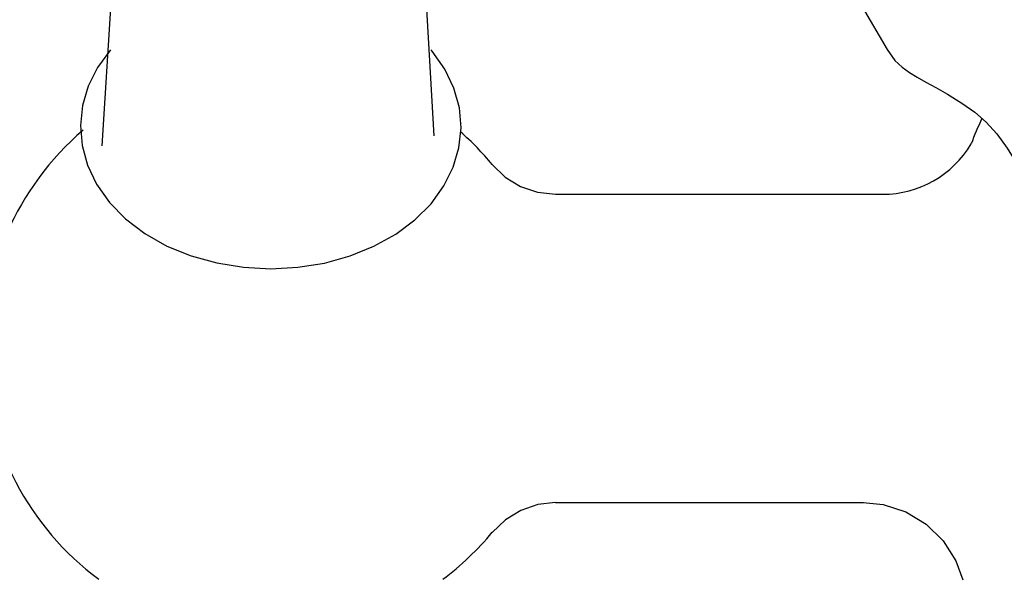
# Model space of a CAD drawing. Units: inches. Extents: x 27892 to 28768, y -2028 to -1347.
# Drawn here: x 28072 to 28167, y -1718 to -1663 of the extents above; entities that cross this region are included whole.
import ezdxf

# ---------------------------------------------------------------- set-up
doc = ezdxf.new("R2010")
doc.units = ezdxf.units.IN
doc.header["$LTSCALE"] = 1.21
doc.header["$MEASUREMENT"] = 0
doc.header["$PDMODE"] = 3
doc.header["$PDSIZE"] = 0.3125
doc.layers.get('0').update_dxf_attribs({"linetype": 'CONTINUOUS'})
doc.layers.get('Defpoints').update_dxf_attribs({"linetype": 'CONTINUOUS', "lineweight": 50})
for name, color, linetype in [('02___PRT_ALL_AXES', 7, 'CONTINUOUS'), ('1047033-162_DXF_CONTINUOUS', 7, 'CONTINUOUS'), ('LK_DXF_CONTINUOUS_LINE', 7, 'CONTINUOUS')]:
    doc.layers.add(name, color=color, linetype=linetype)
doc.styles.get("Standard").update_dxf_attribs({"font": 'ARIAL.TTF'})
doc.dimstyles.new('2', dxfattribs={"dimscale": 1.8, "dimtxt": 8.5, "dimasz": 5, "dimexe": 2, "dimexo": 0, "dimgap": 1, "dimtad": 1, "dimdec": 1, "dimdsep": 46, "dimtxsty": 'Standard', "dimcen": 0, "dimclrt": 7, "dimadec": 1, "dimazin": 2, "dimtfac": 1, "dimtdec": 1, "dimtofl": 0, "dimtmove": 0, "dimatfit": 3, "dimfxl": 6.336, "dimtolj": 1, "dimtzin": 0, "dimlwd": -1, "dimlwe": -1, "dimarcsym": 0})

# ---------------------------------------------------------------- blocks, each defined once
blk = doc.blocks.new('*D3')
at = {"color": 0}
for p, q in [((28067.945, -1695.204), (28067.945, -1547.059)), ((28303.945, -1695.204), (28303.945, -1547.059)), ((28067.945, -1550.659), (28016.035, -1550.659)), ((28294.945, -1550.659), (28076.945, -1550.659))]:
    blk.add_line(p, q, dxfattribs=at)
for points in [[(28076.945, -1549.159), (28076.945, -1552.159), (28067.945, -1550.659)], [(28294.945, -1549.159), (28294.945, -1552.159), (28303.945, -1550.659)]]:
    blk.add_solid(points, dxfattribs=at)
at = {"layer": 'Defpoints', "color": 0}
for p in [(28303.945, -1550.659), (28067.945, -1695.204), (28303.945, -1695.204)]:
    blk.add_point(p, dxfattribs=at)
at = {"color": 7, "insert": (28034.862, -1541.042), "char_height": 15.3, "attachment_point": 5}
blk.add_mtext('\\A1;236', dxfattribs=at)
blk = doc.blocks.new('A$C3E595A82')
at = {"layer": '1047033-162_DXF_CONTINUOUS', "color": 0, "linetype": 'Continuous'}
for p, q in [((16.081, 0), (17.612, 24.034)), ((48.37, 0.966), (47.066, 24.136))]:
    blk.add_line(p, q, dxfattribs=at)
blk = doc.blocks.new('*D18')
at = {"color": 0}
for p, q in [((28276.329, -1347.187), (27908.086, -1347.187)), ((27911.686, -1873.896), (27911.686, -1356.187)), ((28001.049, -1882.896), (27908.086, -1882.896))]:
    blk.add_line(p, q, dxfattribs=at)
for points in [[(27910.186, -1356.187), (27913.186, -1356.187), (27911.686, -1347.187)], [(27910.186, -1873.896), (27913.186, -1873.896), (27911.686, -1882.896)]]:
    blk.add_solid(points, dxfattribs=at)
at = {"layer": 'Defpoints', "color": 0}
for p in [(27911.686, -1347.187), (28276.329, -1347.187), (28001.049, -1882.896)]:
    blk.add_point(p, dxfattribs=at)
at = {"color": 7, "insert": (27902.075, -1615.041), "char_height": 15.3, "attachment_point": 5, "rotation": 90}
blk.add_mtext('\\A1;504', dxfattribs=at)

msp = doc.modelspace()

# ---------------------------------------------------------------- linework, layer by layer
at = {"layer": '02___PRT_ALL_AXES', "color": 7, "linetype": 'Continuous'}
msp.add_arc((28190.756, -1685.188), 28.475, 154.30226, 159.7165, dxfattribs=at)
at = {"layer": '1047033-162_DXF_CONTINUOUS', "color": 7, "linetype": 'Continuous'}
for points in [[(28080.356, -1666.158), (28079.107, -1667.875), (28078.204, -1669.69), (28077.647, -1671.584), (28077.446, -1673.526), (28077.607, -1675.476), (28078.13, -1677.392), (28079.01, -1679.238), (28080.258, -1681.003), (28081.834, -1682.612), (28083.707, -1684.032), (28085.851, -1685.24), (28088.197, -1686.197), (28090.702, -1686.893), (28093.308, -1687.312), (28095.945, -1687.451)], [(28095.945, -1687.451), (28098.579, -1687.313), (28101.172, -1686.896), (28103.658, -1686.209), (28105.98, -1685.268), (28108.102, -1684.085), (28109.959, -1682.697), (28111.528, -1681.127), (28112.783, -1679.4), (28113.686, -1677.585), (28114.243, -1675.691), (28114.445, -1673.75), (28114.284, -1671.8), (28113.76, -1669.883), (28112.88, -1668.038), (28111.633, -1666.272), (28111.536, -1666.173)]]:
    msp.add_lwpolyline(points, dxfattribs=at)
at = {"layer": 'LK_DXF_CONTINUOUS_LINE', "color": 7, "linetype": 'Continuous'}
for p, q in [((28123.64, -1680.204), (28155.452, -1680.204)), ((28123.64, -1710.204), (28153.566, -1710.204))]:
    msp.add_line(p, q, dxfattribs=at)
for points in [[(28149.035, -1654.276), (28150.729, -1657.227), (28152.092, -1659.598), (28153.238, -1661.585), (28154.227, -1663.295), (28155.1, -1664.798), (28155.876, -1666.131), (28156.62, -1667.201), (28157.325, -1667.849), (28158.041, -1668.35), (28158.8, -1668.81), (28159.647, -1669.291), (28160.618, -1669.833), (28161.761, -1670.485), (28163.157, -1671.345), (28164.391, -1672.222), (28165.504, -1673.196), (28166.533, -1674.34), (28167.548, -1675.73), (28168.707, -1677.595), (28170.026, -1679.978), (28171.572, -1683.024), (28173.47, -1687.128), (28176.148, -1693.777)], [(28117.486, -1677.316), (28118.741, -1678.529), (28120.222, -1679.437), (28121.883, -1680.009), (28123.64, -1680.204)], [(28117.486, -1677.316), (28118.741, -1678.529), (28120.222, -1679.437), (28121.883, -1680.009), (28123.64, -1680.204)], [(28117.486, -1677.316), (28118.741, -1678.529), (28120.222, -1679.437), (28121.883, -1680.009), (28123.64, -1680.204)], [(28123.64, -1710.204), (28121.905, -1710.395), (28120.26, -1710.954), (28118.759, -1711.866), (28117.486, -1713.093)], [(28153.55, -1710.205), (28155.506, -1710.398), (28157.698, -1711.105), (28159.67, -1712.295), (28161.317, -1713.905), (28162.552, -1715.849), (28163.237, -1717.721)]]:
    msp.add_lwpolyline(points, dxfattribs=at)
for centre, radius, start, end in [((28095.945, -1695.204), 28, 130.66218, 233.32785), ((28095.945, -1695.204), 28, 39.70874, 48.76081), ((28155.452, -1670.204), 10, 270, 329.25494), ((28095.945, -1695.204), 28, 306.67216, 320.29324)]:
    msp.add_arc(centre, radius, start, end, dxfattribs=at)

# ---------------------------------------------------------------- block references
msp.add_blockref('A$C3E595A82', (28063.458, -1675.482))

# ---------------------------------------------------------------- dimensions: what is measured, and where the dimension line sits
at = {"color": 0}
dim = msp.add_linear_dim(base=(27911.686, -1347.187), p1=(28001.049, -1882.896), p2=(28276.329, -1347.187), angle=90, text='504', dimstyle='2', dxfattribs=at)
dim.commit()
dim.dimension.update_dxf_attribs({"geometry": '*D18', "text_midpoint": (27902.075, -1615.041)})
dim = msp.add_linear_dim(base=(28303.945, -1550.659), p1=(28067.945, -1695.204), p2=(28303.945, -1695.204), dimstyle='2')
dim.commit()
dim.dimension.update_dxf_attribs({"geometry": '*D3', "text_midpoint": (28034.862, -1550.659), "dimtype": 160})

doc.saveas('drawing.dxf')
